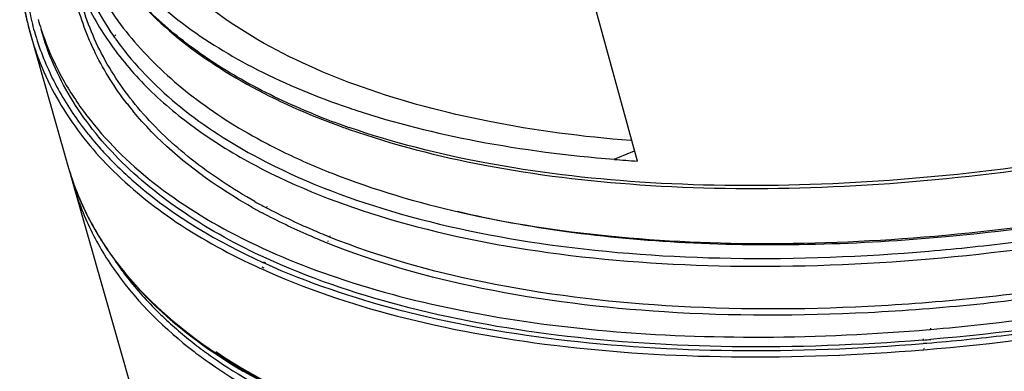
# Model space of a CAD drawing. Units: inches. Extents: x 0 to 22, y 0 to 17.
# Drawn here: x 16.6 to 17.8, y 12.6 to 13 of the extents above; entities that cross this region are included whole.
import ezdxf

# ---------------------------------------------------------------- set-up
doc = ezdxf.new("R2010")
doc.units = ezdxf.units.IN
doc.header["$LTSCALE"] = 1.21
doc.header["$MEASUREMENT"] = 0
doc.layers.add('1', color=7, linetype='CONTINUOUS')

msp = doc.modelspace()

# ---------------------------------------------------------------- linework, layer by layer
at = {"layer": '1', "color": 7, "linetype": 'Continuous'}
for p, q in [((17.349, 12.837), (17.2964, 13.0284)), ((16.5713, 12.9966), (16.6185, 12.831)), ((16.6765, 12.9981), (16.6775, 12.9967)), ((16.6787, 12.9989), (16.6798, 12.9975)), ((17.3192, 12.8392), (17.3453, 12.8502)), ((16.6249, 12.8084), (16.9165, 11.7844)), ((16.8728, 12.7771), (16.8723, 12.7774)), ((16.8745, 12.778), (16.8739, 12.7782)), ((16.9503, 12.7322), (16.9491, 12.7326)), ((16.953, 12.7339), (16.9518, 12.7343)), ((16.9542, 12.7395), (16.9533, 12.7399)), ((16.9555, 12.7403), (16.9546, 12.7407)), ((16.8686, 12.7069), (16.871, 12.7059)), ((16.8696, 12.7075), (16.8721, 12.7066)), ((16.8647, 12.6996), (16.8671, 12.6985)), ((16.8672, 12.7011), (16.8697, 12.7)), ((16.7291, 12.6483), (16.7299, 12.6475)), ((16.7323, 12.6497), (16.7332, 12.6489)), ((17.7237, 12.6209), (17.7252, 12.6211)), ((17.7243, 12.6221), (17.7258, 12.6223)), ((17.7157, 12.6074), (17.7146, 12.6073)), ((17.7161, 12.6083), (17.715, 12.6082)), ((17.7153, 12.5949), (17.7163, 12.595)), ((17.7157, 12.603), (17.7201, 12.6034)), ((17.7158, 12.6032), (17.7201, 12.6034)), ((17.7162, 12.5967), (17.7172, 12.5968))]:
    msp.add_line(p, q, dxfattribs=at)
for centre, radius, start, end in [((16.9161, 13.0947), 0.3585, 189.9361, 192.7838), ((16.9141, 13.0942), 0.3564, 192.7854, 195.8953), ((16.9182, 13.0954), 0.3606, 192.9025, 195.9415), ((16.9167, 13.1004), 0.3548, 193.8099, 195.9225), ((16.9198, 13.1149), 0.3528, 195.8933, 198.0066), ((16.9166, 13.1004), 0.3546, 195.9228, 196.6983), ((16.9938, 13.2178), 0.3858, 214.9572, 215.39), ((16.9994, 13.2218), 0.3928, 215.3947, 217.3585), ((17.0183, 13.162), 0.41, 217.8249, 219.4421), ((17.3076, 13.8746), 1.0236, 250.7557, 251.3588), ((17.2769, 13.7449), 0.9146, 247.9341, 248.7371), ((17.3145, 13.8949), 1.045, 251.3582, 251.777), ((16.9693, 13.1311), 0.4158, 216.3272, 217.593), ((17.293, 13.7752), 0.9509, 248.5454, 250.2862), ((17.2901, 13.7788), 0.951, 248.7394, 249.8848), ((17.3017, 13.8104), 0.9847, 249.8815, 250.4679), ((17.3085, 13.8296), 1.005, 250.4674, 250.8893), ((16.9823, 13.1412), 0.4323, 217.6039, 221.9424), ((17.3096, 13.8206), 0.9992, 250.2716, 250.6919), ((17.0013, 13.1578), 0.4575, 221.9056, 223.1686), ((16.9642, 12.9294), 0.3595, 195.8972, 197.0462), ((16.9608, 12.9285), 0.356, 195.8984, 196.9392), ((17.4646, 14.6243), 1.7911, 265.3419, 266.2974), ((16.9614, 12.9287), 0.3565, 196.9398, 199.0238), ((16.9653, 12.9298), 0.3606, 197.0469, 199.0846), ((16.9677, 12.906), 0.3564, 193.456, 194.8724), ((16.9711, 12.907), 0.36, 194.0471, 194.7375), ((16.9706, 12.9068), 0.3594, 194.7374, 195.8969), ((16.9674, 12.9059), 0.356, 194.8726, 195.8966), ((17.2124, 13.4155), 0.7231, 240.6923, 241.9436), ((17.2098, 13.4093), 0.7247, 240.6906, 241.8279), ((17.4855, 15.4457), 2.8476, 274.6371, 274.828), ((17.142, 13.0651), 0.595, 232.5782, 234.8724), ((17.1447, 13.0713), 0.5934, 232.5786, 234.9508)]:
    msp.add_arc(centre, radius, start, end, dxfattribs=at)
for points, knots in [([(16.8068, 12.5905), (16.8545, 12.5585), (16.9659, 12.5034), (17.1563, 12.4494), (17.376, 12.4194), (17.6189, 12.4143), (17.8781, 12.434), (18.1462, 12.4782), (18.4154, 12.5455), (18.6778, 12.6339), (18.9257, 12.7409), (19.1518, 12.8632), (19.3499, 12.9975), (19.5141, 13.1399), (19.6226, 13.2664), (19.6864, 13.3686), (19.7316, 13.4633), (19.757, 13.5605), (19.7567, 13.6548), (19.7484, 13.6993), (19.7423, 13.7206)], [0, 0, 0, 0, 0.048393, 0.103848, 0.166247, 0.234803, 0.308273, 0.385115, 0.4636, 0.541914, 0.618253, 0.690915, 0.758404, 0.819549, 0.873668, 0.898103, 0.920879, 0.96211, 0.981288, 1, 1, 1, 1]), ([(16.7996, 12.5785), (16.8461, 12.5458), (16.9557, 12.489), (17.1443, 12.4329), (17.3632, 12.4009), (17.6061, 12.394), (17.8662, 12.4123), (18.1359, 12.4553), (18.407, 12.5218), (18.6717, 12.6098), (18.9221, 12.7168), (19.1508, 12.8394), (19.3511, 12.9741), (19.5173, 13.1171), (19.6271, 13.2441), (19.6917, 13.3466), (19.7374, 13.4414), (19.7631, 13.5385), (19.763, 13.6325), (19.7548, 13.6768), (19.7487, 13.698)], [0, 0, 0, 0, 0.047731, 0.102643, 0.164661, 0.233005, 0.306427, 0.383366, 0.462073, 0.540704, 0.61742, 0.690481, 0.75835, 0.819809, 0.874126, 0.898601, 0.921367, 0.962431, 0.981458, 1, 1, 1, 1]), ([(16.5666, 13.0149), (16.5619, 13.0353), (16.5561, 13.0778), (16.5588, 13.1669), (16.5772, 13.2336), (16.5946, 13.2766)], [0, 0, 0, 0, 0.235989, 0.478642, 1, 1, 1, 1]), ([(19.6239, 13.2708), (19.5963, 13.2322), (19.5321, 13.1555), (19.4184, 13.048), (19.2842, 12.9439), (19.1319, 12.8451), (18.9638, 12.7531), (18.7199, 12.6403), (18.396, 12.5267), (18.0609, 12.4522), (17.7941, 12.4191), (17.6026, 12.4085), (17.4208, 12.4119), (17.2517, 12.4294), (17.0979, 12.4606), (17.0028, 12.4918), (16.9588, 12.5099)], [0, 0, 0, 0, 0.048826, 0.10254, 0.16087, 0.223324, 0.289253, 0.357887, 0.499734, 0.64162, 0.710302, 0.776296, 0.838831, 0.897254, 0.951071, 1, 1, 1, 1]), ([(16.6238, 13.1945), (16.6325, 13.1619), (16.661, 13.0972), (16.732, 13.0132), (16.8287, 12.9423), (16.9043, 12.9063), (16.9452, 12.8902)], [0, 0, 0, 0, 0.220829, 0.454577, 0.712064, 1, 1, 1, 1]), ([(16.5697, 13.1832), (16.5642, 13.155), (16.5587, 13.0987), (16.5657, 13.0424), (16.5723, 13.0157)], [0, 0, 0, 0, 0.511135, 1, 1, 1, 1]), ([(16.6359, 13.1683), (16.6491, 13.1398), (16.685, 13.0841), (16.7605, 13.013), (16.8572, 12.9528), (16.9308, 12.922), (16.9703, 12.9082)], [0, 0, 0, 0, 0.21696, 0.451506, 0.711135, 1, 1, 1, 1]), ([(16.6234, 13.1372), (16.6315, 13.1087), (16.6552, 13.0527), (16.7106, 12.9775), (16.7842, 12.9119), (16.8418, 12.8762), (16.8727, 12.8599)], [0, 0, 0, 0, 0.232009, 0.471632, 0.725762, 1, 1, 1, 1]), ([(16.9333, 12.8973), (16.9033, 12.9095), (16.8468, 12.9359), (16.7712, 12.9846), (16.7091, 13.0399), (16.6764, 13.0823), (16.663, 13.1041)], [0, 0, 0, 0, 0.281259, 0.539559, 0.777654, 1, 1, 1, 1]), ([(16.9792, 12.8776), (17.0358, 12.8578), (17.1592, 12.8263), (17.358, 12.8025), (17.5758, 12.7997), (17.8072, 12.8181), (18.046, 12.8572), (18.2859, 12.916), (18.5206, 12.9928), (18.6721, 13.0559), (18.7455, 13.0902)], [0, 0, 0, 0, 0.099088, 0.209522, 0.329972, 0.458428, 0.59244, 0.729281, 0.866083, 1, 1, 1, 1]), ([(18.744, 13.0938), (18.6707, 13.0595), (18.5193, 12.9966), (18.2849, 12.9199), (18.0452, 12.8611), (17.8067, 12.822), (17.5756, 12.8034), (17.3579, 12.8059), (17.1594, 12.8293), (17.0361, 12.8604), (16.9795, 12.88)], [0, 0, 0, 0, 0.133926, 0.270729, 0.407572, 0.541594, 0.670072, 0.790546, 0.900988, 1, 1, 1, 1]), ([(17.3407, 12.8631), (17.2791, 12.868), (17.1625, 12.8832), (17.0011, 12.9254), (16.8653, 12.9852), (16.7896, 13.0395), (16.7586, 13.0693)], [0, 0, 0, 0, 0.295, 0.560128, 0.794391, 1, 1, 1, 1]), ([(16.8585, 12.7849), (16.83, 12.801), (16.7773, 12.8355), (16.7108, 12.898), (16.6617, 12.968), (16.6412, 13.0195), (16.6343, 13.0456)], [0, 0, 0, 0, 0.278259, 0.533287, 0.771102, 1, 1, 1, 1]), ([(16.6383, 13.048), (16.6481, 13.0262), (16.6727, 12.9836), (16.7225, 12.9261), (16.7851, 12.8744), (16.833, 12.8452), (16.8586, 12.8316)], [0, 0, 0, 0, 0.227528, 0.466738, 0.722966, 1, 1, 1, 1]), ([(16.646, 13.051), (16.6482, 13.0465), (16.6572, 13.0282), (16.6678, 13.0107), (16.6765, 12.9981)], [0, 0, 0, 0, 0.247239, 1, 1, 1, 1]), ([(16.6945, 12.9105), (16.679, 12.9305), (16.652, 12.973), (16.6346, 13.0202), (16.6287, 13.0441)], [0, 0, 0, 0, 0.507364, 1, 1, 1, 1]), ([(16.5714, 12.9964), (16.5802, 12.9656), (16.6071, 12.9046), (16.6717, 12.8238), (16.759, 12.7536), (16.8276, 12.7165), (16.8647, 12.6996)], [0, 0, 0, 0, 0.223352, 0.458635, 0.71543, 1, 1, 1, 1]), ([(16.577, 12.9985), (16.583, 12.9783), (16.5989, 12.9386), (16.6215, 12.9022), (16.6343, 12.8848)], [0, 0, 0, 0, 0.493632, 1, 1, 1, 1]), ([(16.873, 12.7122), (16.8364, 12.7289), (16.7689, 12.7657), (16.6828, 12.8351), (16.6192, 12.915), (16.5927, 12.9753), (16.5841, 13.0057)], [0, 0, 0, 0, 0.284395, 0.541136, 0.776487, 1, 1, 1, 1]), ([(16.5843, 13.0058), (16.5899, 12.9884), (16.6041, 12.9541), (16.6439, 12.8883), (16.7157, 12.8131), (16.829, 12.7397), (16.9684, 12.6819), (17.1313, 12.6403), (17.3146, 12.6156), (17.5146, 12.6083), (17.6527, 12.6149), (17.7237, 12.6209)], [0, 0, 0, 0, 0.042811, 0.086588, 0.179562, 0.283456, 0.400614, 0.531744, 0.676354, 0.833095, 1, 1, 1, 1]), ([(16.6872, 12.9835), (16.709, 12.9549), (16.7634, 12.9007), (16.8278, 12.8596), (16.8631, 12.8409)], [0, 0, 0, 0, 0.473657, 1, 1, 1, 1]), ([(17.7443, 12.742), (17.8247, 12.7494), (17.9873, 12.7716), (18.2293, 12.8245), (18.468, 12.8963), (18.6229, 12.9564), (18.6984, 12.9893)], [0, 0, 0, 0, 0.244983, 0.496791, 0.750225, 1, 1, 1, 1]), ([(17.7236, 12.7115), (17.808, 12.7188), (17.9789, 12.7414), (18.2333, 12.7965), (18.4843, 12.8722), (18.647, 12.9358), (18.7263, 12.9708)], [0, 0, 0, 0, 0.244543, 0.496506, 0.750224, 1, 1, 1, 1]), ([(18.5945, 12.9436), (18.4572, 12.8896), (18.1775, 12.802), (17.8885, 12.7528), (17.7445, 12.7397)], [0, 0, 0, 0, 0.505185, 1, 1, 1, 1]), ([(16.8551, 12.7774), (16.8396, 12.7861), (16.7834, 12.8205), (16.7324, 12.8642), (16.7017, 12.9015)], [0, 0, 0, 0, 0.26823, 1, 1, 1, 1]), ([(16.9877, 12.9023), (17.0386, 12.8855), (17.1483, 12.8583), (17.2603, 12.844), (17.3192, 12.8392)], [0, 0, 0, 0, 0.475605, 1, 1, 1, 1]), ([(18.7823, 12.883), (18.6989, 12.8458), (18.5275, 12.7782), (18.2629, 12.6979), (17.9945, 12.6395), (17.8142, 12.6157), (17.7251, 12.6082)], [0, 0, 0, 0, 0.249556, 0.503343, 0.755437, 1, 1, 1, 1]), ([(17.7163, 12.595), (17.8065, 12.6024), (17.9891, 12.626), (18.261, 12.6848), (18.5292, 12.7658), (18.703, 12.8342), (18.7875, 12.8718)], [0, 0, 0, 0, 0.244376, 0.496434, 0.750288, 1, 1, 1, 1]), ([(16.8727, 12.8599), (16.8794, 12.8564), (16.9071, 12.8423), (16.9356, 12.8298), (16.9575, 12.8212)], [0, 0, 0, 0, 0.243764, 1, 1, 1, 1]), ([(16.6676, 12.8448), (16.6805, 12.8311), (16.7399, 12.775), (16.8115, 12.7329), (16.8686, 12.7069)], [0, 0, 0, 0, 0.230948, 1, 1, 1, 1]), ([(16.8586, 12.8316), (16.9125, 12.8029), (17.0359, 12.7554), (17.2417, 12.7138), (17.4752, 12.6978), (17.6388, 12.7043), (17.7236, 12.7115)], [0, 0, 0, 0, 0.207404, 0.445146, 0.710939, 1, 1, 1, 1]), ([(16.8631, 12.8409), (16.9167, 12.8124), (17.0393, 12.7652), (17.244, 12.7238), (17.476, 12.7078), (17.6386, 12.7143), (17.7229, 12.7215)], [0, 0, 0, 0, 0.207451, 0.445202, 0.710975, 1, 1, 1, 1]), ([(16.9575, 12.8212), (17.0111, 12.8001), (17.1281, 12.7657), (17.3175, 12.7367), (17.5258, 12.7278), (17.6701, 12.7352), (17.7443, 12.742)], [0, 0, 0, 0, 0.216651, 0.457107, 0.719424, 1, 1, 1, 1]), ([(16.6243, 12.8124), (16.6317, 12.791), (16.651, 12.7487), (16.707, 12.6687), (16.765, 12.6196), (16.8076, 12.5913)], [0, 0, 0, 0, 0.233157, 0.474384, 1, 1, 1, 1]), ([(16.6245, 12.8119), (16.6319, 12.7904), (16.6512, 12.7481), (16.707, 12.6682), (16.7645, 12.6189), (16.8068, 12.5905)], [0, 0, 0, 0, 0.234017, 0.475678, 1, 1, 1, 1]), ([(16.6249, 12.8084), (16.6308, 12.7879), (16.6464, 12.7474), (16.6931, 12.6701), (16.7432, 12.6211), (16.7804, 12.5926)], [0, 0, 0, 0, 0.236652, 0.479093, 1, 1, 1, 1]), ([(17.7229, 12.7215), (17.7604, 12.7247), (17.9137, 12.741), (18.0657, 12.7693), (18.179, 12.7967)], [0, 0, 0, 0, 0.244079, 1, 1, 1, 1]), ([(16.9491, 12.7326), (16.942, 12.7355), (16.9143, 12.7471), (16.8873, 12.76), (16.8677, 12.7705)], [0, 0, 0, 0, 0.257167, 1, 1, 1, 1]), ([(16.9533, 12.7399), (16.9462, 12.7427), (16.9189, 12.7541), (16.8922, 12.7668), (16.8728, 12.7771)], [0, 0, 0, 0, 0.257083, 1, 1, 1, 1]), ([(17.7445, 12.7397), (17.6336, 12.7297), (17.4704, 12.7248), (17.2612, 12.7435), (17.1642, 12.7611), (17.1182, 12.7721)], [0, 0, 0, 0, 0.531096, 0.774397, 1, 1, 1, 1]), ([(17.9233, 12.6707), (17.831, 12.6568), (17.6514, 12.6381), (17.3918, 12.6379), (17.1579, 12.6662), (17.0145, 12.7064), (16.9503, 12.7322)], [0, 0, 0, 0, 0.284153, 0.549239, 0.789176, 1, 1, 1, 1]), ([(17.9214, 12.6784), (17.8297, 12.6647), (17.6512, 12.6461), (17.3932, 12.6459), (17.1607, 12.6741), (17.0181, 12.7139), (16.9542, 12.7395)], [0, 0, 0, 0, 0.284078, 0.54912, 0.789077, 1, 1, 1, 1]), ([(16.6792, 12.7089), (16.6828, 12.7036), (16.698, 12.6823), (16.7153, 12.6624), (16.7291, 12.6483)], [0, 0, 0, 0, 0.244719, 1, 1, 1, 1]), ([(16.871, 12.7059), (16.9263, 12.6809), (17.0494, 12.6397), (17.2515, 12.6036), (17.4771, 12.5901), (17.6344, 12.5963), (17.7157, 12.603)], [0, 0, 0, 0, 0.211921, 0.451071, 0.715134, 1, 1, 1, 1]), ([(17.7146, 12.6073), (17.6335, 12.6008), (17.4766, 12.5948), (17.2515, 12.6087), (17.0503, 12.6453), (16.9279, 12.687), (16.873, 12.7122)], [0, 0, 0, 0, 0.285214, 0.549395, 0.788419, 1, 1, 1, 1]), ([(16.8671, 12.6985), (16.9226, 12.6734), (17.0462, 12.6319), (17.2491, 12.5956), (17.4757, 12.582), (17.6337, 12.5882), (17.7153, 12.5949)], [0, 0, 0, 0, 0.211868, 0.451, 0.715081, 1, 1, 1, 1]), ([(17.7201, 12.6034), (17.7541, 12.6062), (17.893, 12.6203), (18.031, 12.6439), (18.134, 12.6665)], [0, 0, 0, 0, 0.244443, 1, 1, 1, 1]), ([(17.7252, 12.6211), (17.7465, 12.6229), (17.8326, 12.6313), (17.9185, 12.6434), (17.9828, 12.6544)], [0, 0, 0, 0, 0.246022, 1, 1, 1, 1]), ([(16.7299, 12.6475), (16.7341, 12.6434), (16.7513, 12.6266), (16.7697, 12.6111), (16.7841, 12.6)], [0, 0, 0, 0, 0.244309, 1, 1, 1, 1]), ([(16.8076, 12.5913), (16.8401, 12.5697), (16.9128, 12.5303), (17.0345, 12.485), (17.1724, 12.451), (17.3246, 12.4288), (17.489, 12.4188), (17.7262, 12.4217), (17.9077, 12.4423), (18.0298, 12.4632)], [0, 0, 0, 0, 0.093546, 0.196809, 0.31, 0.432776, 0.564374, 0.703713, 1, 1, 1, 1]), ([(16.8085, 12.5925), (16.8432, 12.5689), (16.9217, 12.5262), (17.0541, 12.4782), (17.2051, 12.4435), (17.3722, 12.4226), (17.5528, 12.4159), (17.8125, 12.426), (18.0106, 12.4548), (18.1432, 12.4821)], [0, 0, 0, 0, 0.092115, 0.194605, 0.307669, 0.430837, 0.563139, 0.703234, 1, 1, 1, 1]), ([(16.8039, 12.5855), (16.8383, 12.5614), (16.9162, 12.5177), (17.0482, 12.4684), (17.1992, 12.4326), (17.3668, 12.4108), (17.5483, 12.4033), (17.8096, 12.4128), (18.009, 12.4413), (18.1426, 12.4687)], [0, 0, 0, 0, 0.091679, 0.193788, 0.306607, 0.429688, 0.562068, 0.702398, 1, 1, 1, 1])]:
    msp.add_open_spline(points, degree=3, knots=knots, dxfattribs=at)

doc.saveas('drawing.dxf')
